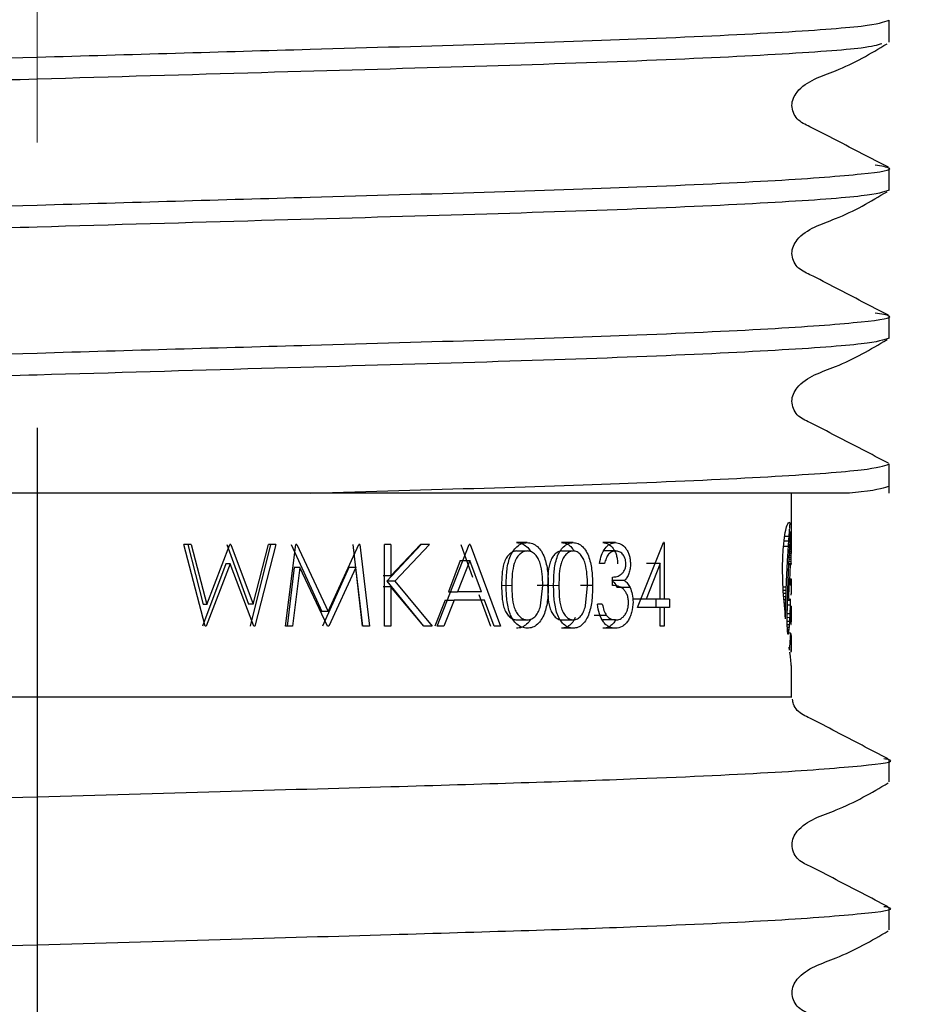
# Model space of a CAD drawing. Units: millimetres. Extents: x 56 to 277, y 21 to 178.
# Drawn here: x 59 to 61, y 36 to 37 of the extents above; entities that cross this region are included whole.
import ezdxf

# ---------------------------------------------------------------- set-up
doc = ezdxf.new("R2010")
doc.units = ezdxf.units.MM
doc.linetypes.add('CENTERX2', pattern=[20.32, 12.7, -2.54, 2.54, -2.54])
doc.linetypes.add('PHANTOM', pattern=[12.7, 6.35, -1.27, 1.27, -1.27, 1.27, -1.27])
doc.layers.add('DIMENSIONS', color=7, linetype='Continuous')
doc.styles.add('SLDTEXTSTYLE0', font='TXT', dxfattribs={"width": 0.7})
doc.dimstyles.new('SLDDIMSTYLE0', dxfattribs={"dimtxt": 5.037667, "dimasz": 2.686756, "dimexe": 0, "dimexo": 0.0625, "dimgap": 1.259417, "dimtad": 0, "dimtih": 1, "dimtoh": 1, "dimdec": 0, "dimlfac": 7, "dimrnd": 1e-09, "dimzin": 12, "dimdsep": 46, "dimtxsty": 'SLDTEXTSTYLE0', "dimsah": 1, "dimcen": 0.09, "dimadec": 0, "dimazin": 3, "dimtfac": 1, "dimtdec": 0, "dimtmove": 0, "dimatfit": 0, "dimfxl": 0, "dimfrac": 2, "dimtolj": 1, "dimtzin": 12, "dimarcsym": 0})

# ---------------------------------------------------------------- blocks, each defined once
blk = doc.blocks.new('_D')
at = {"layer": 'DIMENSIONS', "color": 7}
for p, q in [((59.4905, 36.6306), (59.4905, 23.8121)), ((88.7763, 36.6306), (88.7763, 23.8121)), ((59.4905, 23.8121), (69.7237, 23.8121)), ((88.7763, 23.8121), (78.5431, 23.8121))]:
    blk.add_line(p, q, dxfattribs=at)
for points in [[(59.4905, 23.8121), (64.5282, 23.0371), (64.5282, 24.5872)], [(88.7763, 23.8121), (83.7386, 24.5872), (83.7386, 23.0371)]]:
    blk.add_solid(points, dxfattribs=at)
at = {"layer": 'DIMENSIONS', "color": 7, "insert": (69.7237, 25.8487), "char_height": 3.96875, "attachment_point": 1, "style": 'SLDTEXTSTYLE0'}
blk.add_mtext('205', dxfattribs=at)

msp = doc.modelspace()

# ---------------------------------------------------------------- linework, layer by layer
at = {"color": 7, "linetype": 'CENTERX2', "lineweight": 18, "ltscale": 2.857143}
msp.add_line((59.4905, 53.152), (59.4905, 37.1306), dxfattribs=at)
at = {"color": 7, "linetype": 'Continuous', "lineweight": 25}
for p, q in [((60.9834, 37.3062), (60.9834, 37.3448)), ((60.9834, 37.047), (60.9834, 37.0856)), ((60.9834, 36.7878), (60.9834, 36.8264)), ((60.9834, 36.5163), (60.9834, 36.5672)), ((60.9136, 36.5163), (59.969, 36.5163)), ((60.812, 36.4401), (60.812, 36.5163)), ((60.8003, 36.4406), (60.8081, 36.4406)), ((60.8101, 36.4349), (60.8117, 36.4349)), ((60.8103, 36.4375), (60.8116, 36.4375)), ((60.8104, 36.4396), (60.8116, 36.4396)), ((60.8105, 36.4417), (60.8116, 36.4417)), ((60.8108, 36.4452), (60.8115, 36.4452)), ((60.811, 36.4474), (60.8115, 36.4474)), ((60.8112, 36.4487), (60.8114, 36.4487)), ((60.812, 36.4287), (60.812, 36.4401)), ((59.7847, 36.283), (59.7476, 36.4259)), ((59.7606, 36.4259), (59.7476, 36.4259)), ((59.7547, 36.4259), (59.7814, 36.3211)), ((59.7606, 36.4259), (59.7879, 36.3211)), ((59.7879, 36.3211), (59.8282, 36.4259)), ((59.8227, 36.4259), (59.8611, 36.3218)), ((59.83, 36.4259), (59.8282, 36.4259)), ((59.83, 36.4259), (59.8693, 36.3218)), ((59.8995, 36.4259), (59.8636, 36.283)), ((59.8693, 36.3218), (59.8961, 36.4259)), ((59.9086, 36.4259), (59.8719, 36.283)), ((59.9086, 36.4259), (59.8961, 36.4259)), ((59.9259, 36.283), (59.9437, 36.4259)), ((59.9356, 36.4259), (59.9893, 36.3086)), ((59.9454, 36.4259), (59.9437, 36.4259)), ((59.9454, 36.4259), (60.0003, 36.3086)), ((60.0003, 36.3086), (60.0541, 36.4259)), ((60.0435, 36.4259), (60.0602, 36.283)), ((60.0557, 36.4259), (60.0541, 36.4259)), ((60.0557, 36.4259), (60.0728, 36.283)), ((60.099, 36.283), (60.099, 36.4259)), ((60.1103, 36.4259), (60.099, 36.4259)), ((60.1631, 36.4259), (60.1035, 36.3617)), ((60.1103, 36.3715), (60.1623, 36.4259)), ((60.1103, 36.4259), (60.1103, 36.3715)), ((60.178, 36.4259), (60.1171, 36.3617)), ((60.178, 36.4259), (60.1623, 36.4259)), ((60.1912, 36.283), (60.2477, 36.4259)), ((60.2328, 36.4259), (60.2535, 36.3688)), ((60.2492, 36.4259), (60.2477, 36.4259)), ((60.2492, 36.4259), (60.3022, 36.283)), ((60.3492, 36.4295), (60.3306, 36.4295)), ((60.4296, 36.4295), (60.4093, 36.4295)), ((60.5038, 36.4295), (60.4819, 36.4295)), ((60.5424, 36.316), (60.5877, 36.4295)), ((60.5892, 36.4295), (60.5877, 36.4295)), ((60.5892, 36.4295), (60.5892, 36.3306)), ((60.7983, 36.4235), (60.807, 36.4235)), ((60.7993, 36.4325), (60.8076, 36.4325)), ((60.8093, 36.4208), (60.8117, 36.4208)), ((60.8094, 36.4238), (60.8117, 36.4238)), ((60.8096, 36.4269), (60.8117, 36.4269)), ((60.8098, 36.4296), (60.8117, 36.4296)), ((60.8099, 36.4322), (60.8117, 36.4322)), ((60.8117, 36.4269), (60.8117, 36.4296)), ((60.8117, 36.4238), (60.8117, 36.4269)), ((60.8117, 36.4175), (60.8117, 36.4208)), ((60.8117, 36.4144), (60.8117, 36.4175)), ((60.812, 36.4104), (60.812, 36.4287)), ((60.3309, 36.4149), (60.3495, 36.4149)), ((60.4096, 36.4149), (60.4299, 36.4149)), ((60.5039, 36.4149), (60.482, 36.4149)), ((60.8081, 36.4004), (60.8117, 36.4004)), ((60.8083, 36.4039), (60.8117, 36.4039)), ((60.8085, 36.4074), (60.8117, 36.4074)), ((60.8087, 36.411), (60.8117, 36.411)), ((60.8089, 36.4144), (60.8117, 36.4144)), ((60.8117, 36.411), (60.8117, 36.4144)), ((60.8117, 36.4074), (60.8117, 36.411)), ((59.8214, 36.3923), (59.7801, 36.283)), ((59.8287, 36.3923), (59.7865, 36.283)), ((59.8287, 36.3923), (59.8214, 36.3923)), ((59.8701, 36.283), (59.8287, 36.3923)), ((59.9409, 36.386), (59.9284, 36.283)), ((59.9509, 36.386), (59.9381, 36.283)), ((59.9509, 36.386), (59.9409, 36.386)), ((59.9991, 36.283), (59.9509, 36.386)), ((60.0368, 36.3858), (59.9907, 36.283)), ((60.0489, 36.3858), (60.0017, 36.283)), ((60.0489, 36.3858), (60.0368, 36.3858)), ((60.0612, 36.283), (60.0489, 36.3858)), ((60.232, 36.398), (60.2111, 36.3434)), ((60.2484, 36.398), (60.227, 36.3434)), ((60.232, 36.398), (60.2484, 36.398)), ((60.2689, 36.3434), (60.2484, 36.398)), ((60.4845, 36.3929), (60.476, 36.3929)), ((60.582, 36.3927), (60.5574, 36.3306)), ((60.582, 36.3927), (60.5584, 36.3927)), ((60.582, 36.3306), (60.582, 36.3927)), ((60.8077, 36.3912), (60.8116, 36.3912)), ((60.8102, 36.3912), (60.8088, 36.3631)), ((60.8116, 36.3912), (60.8116, 36.393)), ((60.812, 36.3919), (60.812, 36.3931)), ((60.1103, 36.3715), (60.0969, 36.3715)), ((60.4988, 36.3544), (60.4988, 36.3691)), ((60.8066, 36.3662), (60.8119, 36.3662)), ((60.8066, 36.3661), (60.812, 36.3661)), ((60.8066, 36.3654), (60.812, 36.3654)), ((60.812, 36.3398), (60.812, 36.3657)), ((60.1103, 36.3519), (60.0969, 36.3519)), ((60.1035, 36.3617), (60.1677, 36.283)), ((60.1171, 36.3617), (60.1035, 36.3617)), ((60.1103, 36.3519), (60.1103, 36.283)), ((60.168, 36.283), (60.1103, 36.3519)), ((60.1171, 36.3617), (60.1827, 36.283)), ((60.3861, 36.3544), (60.3667, 36.3544)), ((60.3726, 36.3185), (60.3766, 36.3544)), ((60.4637, 36.3544), (60.4426, 36.3544)), ((60.4512, 36.3185), (60.455, 36.3544)), ((60.5197, 36.363), (60.4974, 36.363)), ((60.5293, 36.3508), (60.5069, 36.3508)), ((60.7976, 36.3519), (60.8032, 36.3519)), ((60.8063, 36.3585), (60.8084, 36.3585)), ((60.8065, 36.3636), (60.8119, 36.3636)), ((60.8086, 36.3579), (60.8112, 36.3579)), ((60.8089, 36.357), (60.8109, 36.357)), ((60.8092, 36.3563), (60.8107, 36.3563)), ((60.8096, 36.3558), (60.8104, 36.3558)), ((60.2111, 36.3434), (60.227, 36.3434)), ((60.2689, 36.3434), (60.227, 36.3434)), ((60.2645, 36.3387), (60.2847, 36.283)), ((60.5574, 36.3306), (60.5344, 36.3306)), ((60.582, 36.3306), (60.5574, 36.3306)), ((60.5743, 36.3306), (60.5743, 36.316)), ((60.5892, 36.3306), (60.582, 36.3306)), ((60.5982, 36.3306), (60.5892, 36.3306)), ((60.5982, 36.3306), (60.5982, 36.316)), ((60.7978, 36.3462), (60.803, 36.3462)), ((60.7982, 36.3407), (60.8028, 36.3407)), ((60.8108, 36.3308), (60.8108, 36.3308)), ((59.7879, 36.3211), (59.7814, 36.3211)), ((59.8693, 36.3218), (59.8611, 36.3218)), ((60.2054, 36.3288), (60.1876, 36.283)), ((60.2212, 36.3288), (60.203, 36.283)), ((60.2054, 36.3288), (60.2212, 36.3288)), ((60.2743, 36.3288), (60.2212, 36.3288)), ((60.2912, 36.283), (60.2743, 36.3288)), ((60.4808, 36.3215), (60.4723, 36.3215)), ((60.582, 36.316), (60.5424, 36.316)), ((60.582, 36.283), (60.582, 36.316)), ((60.5892, 36.316), (60.582, 36.316)), ((60.5892, 36.316), (60.5892, 36.283)), ((60.5982, 36.316), (60.5892, 36.316)), ((60.7992, 36.3296), (60.8025, 36.3296)), ((60.7996, 36.3242), (60.8023, 36.3242)), ((60.8001, 36.319), (60.8022, 36.319)), ((60.8005, 36.3137), (60.8021, 36.3137)), ((60.8052, 36.3206), (60.8105, 36.3206)), ((60.8054, 36.3291), (60.8095, 36.3291)), ((60.8054, 36.3289), (60.8107, 36.3289)), ((60.8096, 36.3292), (60.8099, 36.3292)), ((60.8118, 36.3177), (60.8118, 36.3178)), ((60.8118, 36.3176), (60.8118, 36.3177)), ((60.8118, 36.3166), (60.8118, 36.3171)), ((60.812, 36.2906), (60.812, 36.3179)), ((60.0003, 36.3086), (59.9893, 36.3086)), ((60.4882, 36.3017), (60.4666, 36.3017)), ((60.802, 36.2985), (60.802, 36.3035)), ((60.802, 36.2962), (60.802, 36.2985)), ((60.8049, 36.3052), (60.81, 36.3052)), ((60.8049, 36.2904), (60.8049, 36.2967)), ((59.7865, 36.283), (59.7847, 36.283)), ((59.8719, 36.283), (59.8701, 36.283)), ((59.9381, 36.283), (59.9259, 36.283)), ((60.0017, 36.283), (59.9991, 36.283)), ((60.0728, 36.283), (60.0612, 36.283)), ((60.1103, 36.283), (60.099, 36.283)), ((60.1827, 36.283), (60.168, 36.283)), ((60.203, 36.283), (60.1912, 36.283)), ((60.3022, 36.283), (60.2912, 36.283)), ((60.3309, 36.294), (60.3495, 36.294)), ((60.4296, 36.2793), (60.4093, 36.2793)), ((60.4096, 36.294), (60.4299, 36.294)), ((60.5035, 36.2793), (60.4816, 36.2793)), ((60.5037, 36.294), (60.4818, 36.294)), ((60.5892, 36.283), (60.582, 36.283)), ((60.8049, 36.2919), (60.8093, 36.2919)), ((60.8049, 36.2861), (60.8089, 36.2861)), ((60.805, 36.2812), (60.8085, 36.2812)), ((60.8114, 36.2858), (60.8114, 36.2859)), ((60.8115, 36.291), (60.812, 36.291)), ((60.8116, 36.2918), (60.8119, 36.2918)), ((60.8052, 36.277), (60.8081, 36.277)), ((60.8054, 36.2736), (60.8077, 36.2736)), ((60.8057, 36.2711), (60.8073, 36.2711)), ((60.8061, 36.2694), (60.8069, 36.2694)), ((60.8106, 36.2649), (60.8106, 36.2652)), ((60.812, 36.2386), (60.812, 36.2666)), ((60.8084, 36.244), (60.8091, 36.244)), ((60.8086, 36.2423), (60.8089, 36.2423)), ((60.812, 36.1592), (60.812, 36.2144)), ((60.9834, 36.0102), (60.9834, 36.0489)), ((60.9834, 35.7511), (60.9834, 35.7897))]:
    msp.add_line(p, q, dxfattribs=at)
at = {"color": 7, "linetype": 'PHANTOM', "lineweight": 18}
for p, q in [((60.8091, 36.4175), (60.8117, 36.4175)), ((60.8078, 36.393), (60.8116, 36.393)), ((60.8079, 36.3966), (60.8117, 36.3966)), ((60.8065, 36.3645), (60.8119, 36.3645)), ((60.3043, 36.3544), (60.3223, 36.3544)), ((60.385, 36.3544), (60.4047, 36.3544)), ((60.8063, 36.359), (60.8114, 36.359)), ((60.8063, 36.3574), (60.8083, 36.3574)), ((60.8064, 36.3625), (60.8118, 36.3625)), ((60.8064, 36.3613), (60.8117, 36.3613)), ((60.8064, 36.3602), (60.8115, 36.3602)), ((60.7987, 36.3351), (60.8026, 36.3351)), ((60.8049, 36.2983), (60.8096, 36.2983)), ((60.8117, 36.2922), (60.8119, 36.2922)), ((60.8081, 36.2459), (60.8093, 36.2459))]:
    msp.add_line(p, q, dxfattribs=at)
at = {"color": 7, "linetype": 'Continuous', "lineweight": 25}
for centre, major_axis, ratio, start_param, end_param in [((59.4905, 36.5274), (1.3214, 0), 0.852174, 6.212674, 6.218377), ((59.4905, 36.5198), (1.3214, 0), 0.763255, 6.218377, 6.224106), ((59.4905, 36.5089), (1.3214, 0), 0.62308, 6.224106, 6.22779), ((59.4905, 36.5534), (0, 1.481), 0.892266, 4.630712, 4.636204), ((59.4905, 36.541), (1.3214, 0), 0.997719, 6.207, 6.212674), ((59.4905, 36.4979), (1.3214, 0), 0.895158, 6.224679, 6.228878), ((59.4905, 36.4938), (1.3214, 0), 0.837237, 6.228878, 6.232908), ((59.4905, 36.4857), (1.3214, 0), 0.715774, 6.232908, 6.236955), ((59.4905, 36.4783), (1.3214, 0), 0.594194, 6.236955, 6.240781), ((59.4905, 36.471), (1.3214, 0), 0.465421, 6.240781, 6.244483), ((59.4905, 36.4611), (1.3214, 0), 0.270296, 6.244483, 6.247863), ((59.4905, 36.4561), (1.3214, 0), 0.163485, 6.247863, 6.250836), ((59.4905, 36.4445), (1.3214, 0), 0.108328, 0.029774, 0.032349), ((59.4905, 36.432), (1.3214, 0), 0.426061, 0.027368, 0.029774), ((59.4905, 36.4168), (1.3214, 0), 0.845279, 0.025406, 0.027368), ((59.4905, 36.3957), (0, 1.9488), 0.678079, 4.735983, 4.737795), ((59.4905, 36.375), (0, 2.8275), 0.467354, 4.735256, 4.735983), ((59.4905, 36.3673), (0, 3.1642), 0.417617, 4.734596, 4.735256), ((59.4905, 36.2989), (0, 6.2414), 0.211719, 4.734182, 4.734596), ((59.4905, 36.328), (0, 4.9055), 0.269375, 4.733626, 4.734182), ((59.4905, 36.5809), (0, 1.8088), 0.730549, 4.61995, 4.625268), ((59.4905, 36.5677), (0, 1.6565), 0.797711, 4.625268, 4.630712), ((59.4905, 36.5216), (0, 1.5714), 0.840899, 4.641403, 4.645622), ((59.4905, 36.5176), (0, 1.5108), 0.874642, 4.645622, 4.649763), ((59.4905, 36.5103), (0, 1.3954), 0.946985, 4.649763, 4.653883), ((59.4905, 36.3007), (0, 6.1919), 0.213413, 4.733204, 4.733626), ((59.4905, 36.1941), (0, 11.2098), 0.117882, 4.732612, 4.732881), ((59.4905, 36.6316), (0, 2.3464), 0.563176, 4.610195, 4.614905), ((59.4905, 36.6107), (0, 2.1317), 0.619891, 4.614905, 4.61995), ((59.4905, 36.5502), (0, 1.9651), 0.672464, 4.633669, 4.637477), ((59.4905, 36.5378), (0, 1.8005), 0.733926, 4.637477, 4.641403), ((59.4905, 36.583), (0, 8.5452), 0.154641, 4.691429, 4.691838), ((59.4905, 36.6153), (0, 10.084), 0.131042, 4.691075, 4.691429), ((59.4905, 36.5474), (0, 6.8996), 0.191523, 4.690532, 4.691075), ((59.4905, 36.4104), (0, 14.207), 0.093012, 4.712104, 4.712553), ((59.4905, 36.4093), (0, 10.2807), 0.128534, 4.711472, 4.712104), ((59.4905, 36.4082), (0, 9.0695), 0.1457, 4.710732, 4.711472), ((59.4905, 36.6706), (0, 2.7247), 0.484979, 4.605807, 4.60791), ((59.4905, 36.6514), (0, 2.5401), 0.520226, 4.60791, 4.610195), ((59.4905, 36.5943), (0, 2.5116), 0.526133, 4.626758, 4.630061), ((59.4905, 36.5685), (0, 2.1979), 0.601214, 4.630061, 4.633669), ((59.4905, 36.5592), (0, 7.4408), 0.177593, 4.69004, 4.690532), ((59.4905, 36.3919), (1.3214, 0), 0.023356, 6.260606, 6.261957), ((59.4905, 36.392), (1.3214, 0), 0.02641, 6.261957, 6.280465), ((59.4905, 36.392), (1.3214, 0), 0.021438, 6.280465, 6.281392), ((59.4905, 36.7307), (0, 3.2792), 0.402972, 4.60013, 4.601898), ((59.4905, 36.7354), (0, 3.3219), 0.39779, 4.601898, 4.603676), ((59.4905, 36.673), (0, 2.7464), 0.481149, 4.603676, 4.605807), ((59.4905, 36.6467), (0, 3.1098), 0.42492, 4.620812, 4.623616), ((59.4905, 36.6121), (0, 2.7203), 0.485757, 4.623616, 4.626758), ((59.4905, 36.3678), (1.3214, 0), 0.107986, 6.266457, 6.270809), ((59.4905, 36.366), (1.3214, 0), 0.015384, 0.003098, 0.007936), ((59.4905, 36.3666), (1.3214, 0), 0.03492, 6.270809, 6.275249), ((59.4905, 36.3657), (1.3214, 0), 0.148606, 6.277027, 6.281584), ((59.4905, 36.3657), (1.3214, 0), 0.143944, 6.272142, 6.277027), ((59.4905, 36.3657), (1.3214, 0), 0.109261, 6.281584, 6.286284), ((59.4905, 36.8742), (0, 4.5318), 0.291591, 4.595615, 4.596871), ((59.4905, 36.7657), (0, 3.5905), 0.368038, 4.596871, 4.598501), ((59.4905, 36.753), (0, 3.4786), 0.379875, 4.598501, 4.60013), ((59.4905, 36.7072), (0, 3.7622), 0.351237, 4.615883, 4.618194), ((59.4905, 36.6758), (0, 3.4281), 0.385472, 4.618194, 4.620812), ((59.4905, 36.5879), (0, 3.1045), 0.425644, 4.630512, 4.638074), ((59.4905, 36.5805), (0, 3.0051), 0.439725, 4.638074, 4.638437), ((59.4905, 36.3388), (1.3214, 0), 0.201411, 0.073069, 0.073952), ((59.4905, 36.3394), (1.3214, 0), 0.195142, 0.068295, 0.073069), ((59.4905, 36.3427), (1.3214, 0), 0.158897, 0.063602, 0.068295), ((59.4905, 36.3512), (1.3214, 0), 0.058024, 0.058958, 0.063602), ((59.4905, 36.3536), (1.3214, 0), 0.027094, 0.054086, 0.058958), ((59.4905, 36.3586), (1.3214, 0), 0.04348, 6.229099, 6.23371), ((59.4905, 36.361), (1.3214, 0), 0.079603, 6.23371, 6.23856), ((59.4905, 36.3627), (1.3214, 0), 0.108007, 6.23856, 6.243355), ((59.4905, 36.3643), (1.3214, 0), 0.138847, 6.243355, 6.248221), ((59.4905, 36.3663), (1.3214, 0), 0.181465, 6.248221, 6.252999), ((59.4905, 36.3662), (1.3214, 0), 0.180489, 6.252999, 6.257811), ((59.4905, 36.3662), (1.3214, 0), 0.178413, 6.257811, 6.262646), ((59.4905, 36.3662), (1.3214, 0), 0.178886, 6.262646, 6.267464), ((59.4905, 36.3663), (1.3214, 0), 0.185845, 6.267464, 6.272142), ((59.4905, 36.9998), (0, 5.5959), 0.236141, 4.592334, 4.593314), ((59.4905, 37.0493), (0, 6.0121), 0.219796, 4.593314, 4.594262), ((59.4905, 36.8245), (0, 4.1047), 0.321927, 4.594262, 4.595615), ((59.4905, 36.8399), (0, 5.1184), 0.258173, 4.612089, 4.613728), ((59.4905, 36.7467), (0, 4.1725), 0.316703, 4.613728, 4.615883), ((59.4905, 36.5833), (0, 3.0479), 0.433553, 4.629967, 4.630512), ((59.4905, 36.3101), (1.3214, 0), 0.204956, 0.081091, 0.082422), ((59.4905, 36.3101), (1.3214, 0), 0.204637, 0.078612, 0.081091), ((59.4905, 36.3087), (1.3214, 0), 0.21854, 0.076063, 0.078612), ((59.4905, 36.3151), (1.3214, 0), 0.154758, 0.073511, 0.076063), ((59.4905, 36.3215), (1.3214, 0), 0.088381, 0.070903, 0.073511), ((59.4905, 36.3371), (1.3214, 0), 0.111328, 6.232832, 6.235439), ((59.4905, 36.3362), (1.3214, 0), 0.097236, 6.235439, 6.238033), ((59.4905, 36.3366), (1.3214, 0), 0.104529, 6.238033, 6.240707), ((59.4905, 36.4166), (0, 2.0257), 0.652324, 4.669051, 4.669991), ((59.4905, 36.3408), (1.3214, 0), 0.152151, 6.266333, 6.270328), ((59.4905, 36.3403), (1.3214, 0), 0.105138, 6.274424, 6.278812), ((59.4905, 36.3407), (1.3214, 0), 0.145233, 6.270328, 6.274424), ((59.4905, 36.3398), (1.3214, 0), 0.02655, 6.278812, 6.283128), ((59.4905, 37.3615), (0, 8.5992), 0.153668, 4.590235, 4.590856), ((59.4905, 38.3483), (0, 16.6977), 0.079138, 4.589923, 4.590235), ((59.4905, 37.2496), (0, 7.6759), 0.172153, 4.590856, 4.591536), ((59.4905, 37.1553), (0, 6.8937), 0.191685, 4.591536, 4.592334), ((59.4905, 36.9862), (0, 6.5752), 0.200972, 4.609526, 4.610753), ((59.4905, 36.9558), (0, 6.2762), 0.210546, 4.610753, 4.612089), ((59.4905, 36.3225), (1.3214, 0), 0.077591, 0.068456, 0.070903), ((59.4905, 36.3214), (1.3214, 0), 0.090123, 0.06578, 0.068456), ((59.4905, 36.3281), (1.3214, 0), 0.013122, 0.063314, 0.06578), ((59.4905, 36.3272), (1.3214, 0), 0.023193, 0.06066, 0.063314), ((59.4905, 36.3326), (1.3214, 0), 0.04348, 6.222526, 6.225073), ((59.4905, 36.3277), (1.3214, 0), 0.019578, 0.05536, 0.058112), ((59.4905, 36.3377), (1.3214, 0), 0.116809, 6.227825, 6.230191), ((59.4905, 36.3326), (1.3214, 0), 0.04348, 6.230191, 6.232832), ((59.4905, 36.4104), (0, 1.9083), 0.692448, 4.661174, 4.665332), ((59.4905, 36.4255), (0, 2.2298), 0.592633, 4.665332, 4.669051), ((59.4905, 36.3645), (0, 2.7259), 0.484759, 4.693507, 4.694377), ((59.4905, 36.3601), (0, 2.4947), 0.5297, 4.691987, 4.693507), ((59.4905, 36.3195), (1.3214, 0), 0.077443, 6.268898, 6.2703), ((59.4905, 36.3235), (1.3214, 0), 0.286145, 6.26824, 6.268898), ((59.4905, 36.3198), (1.3214, 0), 0.097881, 6.267865, 6.26824), ((59.4905, 36.3215), (1.3214, 0), 0.189672, 6.266437, 6.267576), ((59.4905, 36.3219), (1.3214, 0), 0.210569, 6.265949, 6.266437), ((59.4905, 36.3552), (0, 2.2092), 0.598139, 4.694377, 4.694909), ((59.4905, 36.3184), (1.3214, 0), 0.00673, 6.272266, 6.27698), ((59.4905, 36.3181), (1.3214, 0), 0.037457, 0.001714, 0.006205), ((59.4905, 36.319), (1.3214, 0), 0.04348, 6.2703, 6.272266), ((59.4905, 38.2569), (0, 15.9498), 0.082849, 4.589604, 4.589923), ((59.4905, 37.4196), (0, 10.7965), 0.122395, 4.608831, 4.609526), ((59.4905, 39.0921), (0, 26.976), 0.048985, 4.608577, 4.608831), ((59.4905, 36.3913), (0, 1.5603), 0.84691, 4.648647, 4.652765), ((59.4905, 36.3934), (0, 1.5959), 0.828025, 4.652765, 4.657091), ((59.4905, 36.4068), (0, 1.8387), 0.718691, 4.657091, 4.661174), ((59.4905, 36.3595), (0, 2.4699), 0.535019, 4.687078, 4.688571), ((59.4905, 36.3551), (0, 2.2934), 0.576182, 4.685982, 4.687078), ((59.4905, 36.3558), (0, 2.3121), 0.571517, 4.688571, 4.690415), ((59.4905, 36.3647), (0, 2.7168), 0.486395, 4.690415, 4.691987), ((59.4905, 35.0963), (0, 11.526), 0.114647, 4.815687, 4.816177), ((59.4905, 35.6681), (0, 5.9808), 0.220945, 4.814879, 4.815687), ((59.4905, 35.9703), (0, 3.0272), 0.436518, 4.81365, 4.814879), ((59.4905, 36.3545), (1.3214, 0), 0.768099, 6.206752, 6.210922), ((59.4905, 36.366), (1.3214, 0), 0.888812, 6.210922, 6.215131), ((59.4905, 36.3766), (0, 1.3303), 0.993351, 4.644335, 4.648647), ((59.4905, 36.3403), (0, 1.7324), 0.762755, 4.683696, 4.685358), ((59.4905, 36.2963), (1.3214, 0), 0.152434, 6.254492, 6.257206), ((59.4905, 36.2867), (1.3214, 0), 0.021929, 6.25441, 6.259138), ((59.4905, 36.3401), (0, 1.7277), 0.764843, 4.685358, 4.685982), ((59.4905, 36.2964), (1.3214, 0), 0.152926, 6.257206, 6.264285), ((59.4905, 36.2879), (1.3214, 0), 0.059776, 6.259138, 6.263744), ((59.4905, 36.2929), (1.3214, 0), 0.01486, 6.264285, 6.268916), ((59.4905, 36.2902), (1.3214, 0), 0.149323, 6.263744, 6.268115), ((59.4905, 36.2912), (1.3214, 0), 0.07338, 0.009879, 0.014269), ((59.4905, 36.2903), (1.3214, 0), 0.153092, 6.268115, 6.272349), ((59.4905, 36.2913), (1.3214, 0), 0.067226, 0.005583, 0.009879), ((59.4905, 36.2907), (1.3214, 0), 0.147844, 0.001535, 0.005583), ((59.4905, 36.2905), (1.3214, 0), 0.153509, 6.276491, 6.28056), ((59.4905, 36.2908), (1.3214, 0), 0.19033, 6.272349, 6.276491), ((59.4905, 36.2906), (1.3214, 0), 0.197415, 6.28056, 6.28472), ((59.4905, 36.1025), (0, 1.7196), 0.768459, 4.811515, 4.81365), ((59.4905, 36.1775), (1.3214, 0), 0.727909, 0.096838, 0.099126), ((59.4905, 36.2234), (1.3214, 0), 0.368172, 0.094119, 0.096838), ((59.4905, 36.2582), (1.3214, 0), 0.08791, 0.091133, 0.094119), ((59.4905, 36.2855), (1.3214, 0), 0.138749, 6.192053, 6.195382), ((59.4905, 36.3107), (1.3214, 0), 0.356306, 6.195382, 6.19888), ((59.4905, 36.3271), (1.3214, 0), 0.503614, 6.19888, 6.202703), ((59.4905, 36.3413), (1.3214, 0), 0.636853, 6.202703, 6.206752), ((59.4905, 36.2504), (1.3214, 0), 0.310258, 0.049626, 0.051972), ((59.4905, 36.1189), (0, 2.9429), 0.449019, 4.763353, 4.764361), ((59.4905, 36.3184), (1.3214, 0), 0.890538, 6.232165, 6.234454), ((59.4905, 36.3141), (1.3214, 0), 0.823913, 6.234454, 6.236559), ((59.4905, 36.3313), (0, 1.4588), 0.905815, 4.665763, 4.666869), ((59.4905, 36.2809), (1.3214, 0), 0.262338, 6.238209, 6.240633), ((59.4905, 36.2816), (1.3214, 0), 0.272648, 6.237883, 6.238209), ((59.4905, 36.2762), (1.3214, 0), 0.177929, 6.240633, 6.242985), ((59.4905, 36.2797), (1.3214, 0), 0.243606, 6.242985, 6.245346), ((59.4905, 36.2783), (1.3214, 0), 0.214927, 6.245346, 6.247468), ((59.4905, 36.2801), (1.3214, 0), 0.253388, 6.247468, 6.24967), ((59.4905, 36.2582), (1.3214, 0), 0.159597, 0.031457, 0.037078), ((59.4905, 36.2745), (1.3214, 0), 0.128329, 6.24967, 6.252073), ((59.4905, 36.2766), (1.3214, 0), 0.177706, 6.252073, 6.254276), ((59.4905, 36.2592), (1.3214, 0), 0.136569, 0.0262, 0.031457), ((59.4905, 36.2742), (1.3214, 0), 0.115503, 6.254276, 6.256778), ((59.4905, 36.2704), (1.3214, 0), 0.007757, 6.256778, 6.261629), ((59.4905, 36.2624), (1.3214, 0), 0.04348, 0.021428, 0.0262), ((59.4905, 36.2695), (1.3214, 0), 0.025607, 0.017179, 0.021557), ((59.4905, 36.2642), (1.3214, 0), 0.020965, 6.261757, 6.26645), ((59.4905, 36.2677), (1.3214, 0), 0.105212, 0.012701, 0.017179), ((59.4905, 36.2652), (1.3214, 0), 0.061745, 6.26645, 6.270971), ((59.4905, 36.2667), (1.3214, 0), 0.160344, 0.008534, 0.012701), ((59.4905, 36.2668), (1.3214, 0), 0.151412, 0.004263, 0.008534), ((59.4905, 36.2664), (1.3214, 0), 0.157267, 6.275179, 6.279376), ((59.4905, 36.2659), (1.3214, 0), 0.106665, 6.270971, 6.275179), ((59.4905, 36.2666), (1.3214, 0), 0.194982, 0.000288, 0.004263), ((59.4905, 36.2666), (1.3214, 0), 0.194446, 6.279376, 6.283474), ((59.4905, 36.3001), (1.3214, 0), 0.643934, 6.215176, 6.217263), ((59.4905, 36.2956), (1.3214, 0), 0.592593, 6.217263, 6.219705), ((59.4905, 36.2954), (1.3214, 0), 0.590248, 6.219705, 6.221759), ((59.4905, 36.3067), (1.3214, 0), 0.729371, 6.221759, 6.224062), ((59.4905, 36.3099), (1.3214, 0), 0.770246, 6.224062, 6.226702), ((59.4905, 36.3118), (1.3214, 0), 0.796264, 6.226702, 6.229527), ((59.4905, 36.3151), (1.3214, 0), 0.842885, 6.229527, 6.232165), ((59.4905, 36.2428), (1.3214, 0), 0.027027, 0.025138, 0.029428), ((59.4905, 36.285), (1.3214, 0), 0.476031, 6.213318, 6.215176), ((59.4905, 36.2401), (1.3214, 0), 0.106648, 0.020792, 0.025138), ((59.4905, 36.2389), (1.3214, 0), 0.150494, 0.016729, 0.020792), ((59.4905, 36.2389), (1.3214, 0), 0.151665, 0.012498, 0.016729), ((59.4905, 36.2381), (1.3214, 0), 0.20049, 0.00853, 0.012498), ((59.4905, 36.2385), (1.3214, 0), 0.159776, 0.004418, 0.00853), ((59.4905, 36.2381), (1.3214, 0), 0.060353, 6.274362, 6.279008), ((59.4905, 36.2387), (1.3214, 0), 0.1405, 0.00019, 0.004418), ((59.4905, 36.2386), (1.3214, 0), 0.151007, 6.279008, 6.283375)]:
    msp.add_ellipse(centre, major_axis=major_axis, ratio=ratio, start_param=start_param, end_param=end_param, dxfattribs=at)
for points, knots in [([(57.9977, 37.2152), (58.0073, 37.2186), (58.0268, 37.2254), (58.1836, 37.2368), (58.4242, 37.2482), (58.7359, 37.2584), (59.0975, 37.2686), (59.5199, 37.2809), (59.9283, 37.2928), (60.2815, 37.3027), (60.5656, 37.3122), (60.7975, 37.3232), (60.9543, 37.3346), (60.9738, 37.3415), (60.9834, 37.3448)], [0, 0, 0, 0, 0.0818924, 0.1666783, 0.2514642, 0.3333566, 0.415249, 0.5000349, 0.6037337, 0.6757301, 0.7485358, 0.8333217, 0.9181076, 1, 1, 1, 1]), ([(60.9703, 37.3034), (60.9625, 37.301), (60.9438, 37.295), (60.7966, 37.2846), (60.5572, 37.2731), (60.2451, 37.263), (59.8837, 37.2528), (59.4658, 37.2407), (59.024, 37.2278), (58.6728, 37.218), (58.3952, 37.2082), (58.1807, 37.1982), (58.037, 37.1867), (57.9812, 37.1793), (58.0035, 37.1753), (58.0071, 37.1746)], [0, 0, 0, 0, 0.060348, 0.145664, 0.23098, 0.313385, 0.39579, 0.481106, 0.582436, 0.679739, 0.731084, 0.816401, 0.901717, 0.984122, 1, 1, 1, 1]), ([(60.982, 37.0873), (60.9515, 37.1029), (60.9058, 37.1262), (60.8528, 37.1544), (60.8242, 37.1674), (60.8149, 37.1825), (60.8122, 37.1954), (60.8147, 37.2083), (60.834, 37.2377), (60.901, 37.2568), (60.951, 37.2864), (60.9797, 37.3035)], [0, 0, 0, 0, 0.25164, 0.376581, 0.438357, 0.469178, 0.4999, 0.530623, 0.561453, 0.748152, 1, 1, 1, 1]), ([(57.9977, 36.956), (58.0073, 36.9594), (58.0268, 36.9662), (58.1836, 36.9776), (58.4242, 36.9891), (58.7359, 36.9992), (59.0975, 37.0094), (59.5199, 37.0217), (59.9282, 37.0336), (60.2816, 37.0435), (60.5651, 37.053), (60.7997, 37.064), (60.9464, 37.0755), (61.0011, 37.0839), (60.9694, 37.089), (60.9588, 37.0907)], [0, 0, 0, 0, 0.078671, 0.160122, 0.241573, 0.320244, 0.398915, 0.480366, 0.579985, 0.64915, 0.719092, 0.800543, 0.881993, 0.960664, 1, 1, 1, 1]), ([(60.9834, 37.047), (60.9738, 37.0436), (60.9543, 37.0368), (60.7975, 37.0254), (60.5569, 37.0139), (60.2452, 37.0038), (59.8837, 36.9936), (59.4658, 36.9815), (59.024, 36.9686), (58.6728, 36.9589), (58.3952, 36.949), (58.1807, 36.939), (58.037, 36.9275), (57.9812, 36.9201), (58.0035, 36.9161), (58.0071, 36.9154)], [0, 0, 0, 0, 0.0806263, 0.1641014, 0.2475765, 0.3282028, 0.4088292, 0.4923043, 0.5914478, 0.6866507, 0.7368878, 0.8203629, 0.9038379, 0.9844643, 1, 1, 1, 1]), ([(60.982, 36.8281), (60.9515, 36.8437), (60.9058, 36.8671), (60.8528, 36.8952), (60.8242, 36.9082), (60.8149, 36.9233), (60.8122, 36.9362), (60.8147, 36.9492), (60.834, 36.9785), (60.901, 36.9976), (60.951, 37.0272), (60.9797, 37.0443)], [0, 0, 0, 0, 0.25164, 0.376581, 0.438357, 0.469178, 0.4999, 0.530623, 0.561453, 0.748152, 1, 1, 1, 1]), ([(57.9977, 36.6968), (58.0073, 36.7002), (58.0268, 36.707), (58.1836, 36.7184), (58.4242, 36.7299), (58.7359, 36.74), (59.0975, 36.7502), (59.5199, 36.7625), (59.9282, 36.7744), (60.2816, 36.7843), (60.5651, 36.7938), (60.7997, 36.8048), (60.9464, 36.8163), (61.0011, 36.8247), (60.9694, 36.8298), (60.9588, 36.8315)], [0, 0, 0, 0, 0.078671, 0.160122, 0.241573, 0.320244, 0.398915, 0.480366, 0.579985, 0.64915, 0.719092, 0.800543, 0.881993, 0.960664, 1, 1, 1, 1]), ([(60.9834, 36.7878), (60.9738, 36.7844), (60.9543, 36.7776), (60.7975, 36.7662), (60.5569, 36.7548), (60.2452, 36.7446), (59.8837, 36.7344), (59.4658, 36.7223), (59.024, 36.7094), (58.6728, 36.6997), (58.3952, 36.6898), (58.1807, 36.6798), (58.037, 36.6683), (57.9812, 36.661), (58.0035, 36.6569), (58.0071, 36.6562)], [0, 0, 0, 0, 0.080626, 0.164101, 0.247576, 0.328203, 0.408829, 0.492304, 0.591448, 0.686651, 0.736888, 0.820363, 0.903838, 0.984464, 1, 1, 1, 1]), ([(60.982, 36.5689), (60.9515, 36.5845), (60.9058, 36.6079), (60.8528, 36.636), (60.8242, 36.649), (60.8149, 36.6642), (60.8122, 36.677), (60.8147, 36.69), (60.834, 36.7194), (60.901, 36.7384), (60.951, 36.7681), (60.9797, 36.7851)], [0, 0, 0, 0, 0.25164, 0.376581, 0.438357, 0.469178, 0.4999, 0.530623, 0.561453, 0.748152, 1, 1, 1, 1]), ([(59.969, 36.5163), (60.0732, 36.5192), (60.2826, 36.5251), (60.5652, 36.5346), (60.7976, 36.5456), (60.9543, 36.5571), (60.9738, 36.5639), (60.9834, 36.5672)], [0, 0, 0, 0, 0.1816871, 0.3654162, 0.5793781, 0.79334, 1, 1, 1, 1]), ([(60.9834, 36.5286), (60.9751, 36.5253), (60.9651, 36.5213), (60.9208, 36.517), (60.9136, 36.5163)], [0, 0, 0, 0, 0.837585, 1, 1, 1, 1]), ([(59.969, 36.5163), (59.8314, 36.5163), (59.5317, 36.5163), (59.0617, 36.5163), (58.6275, 36.5163), (58.3159, 36.5163), (58.1504, 36.5163), (58.1601, 36.5163), (58.164, 36.5163)], [0, 0, 0, 0, 0.156293, 0.340374, 0.524433, 0.705252, 0.878902, 1, 1, 1, 1]), ([(60.7981, 36.4217), (60.7989, 36.4294), (60.8005, 36.4448), (60.8042, 36.4601), (60.8076, 36.4667), (60.8092, 36.4644), (60.8099, 36.4633)], [0, 0, 0, 0, 0.2130443, 0.4247408, 0.7417095, 1, 1, 1, 1]), ([(60.3123, 36.3544), (60.3125, 36.3627), (60.3128, 36.3794), (60.3168, 36.4001), (60.3237, 36.4144), (60.331, 36.4228), (60.3396, 36.4285), (60.346, 36.4292), (60.3492, 36.4295)], [0, 0, 0, 0, 0.250541, 0.500168, 0.629628, 0.75023, 0.875123, 1, 1, 1, 1]), ([(60.3306, 36.4295), (60.3337, 36.4292), (60.34, 36.4285), (60.3482, 36.4228), (60.3533, 36.4174), (60.355, 36.4138), (60.3551, 36.4136)], [0, 0, 0, 0, 0.326818, 0.657095, 0.978664, 1, 1, 1, 1]), ([(60.3492, 36.4295), (60.3524, 36.4292), (60.3587, 36.4285), (60.3673, 36.4229), (60.3744, 36.4144), (60.3811, 36.4002), (60.3856, 36.3796), (60.3859, 36.3628), (60.3861, 36.3544)], [0, 0, 0, 0, 0.12447, 0.249803, 0.371103, 0.499875, 0.74951, 1, 1, 1, 1]), ([(60.3954, 36.3544), (60.3956, 36.3627), (60.3958, 36.3794), (60.3996, 36.4001), (60.406, 36.4144), (60.4128, 36.4228), (60.4208, 36.4285), (60.4267, 36.4292), (60.4296, 36.4295)], [0, 0, 0, 0, 0.2505407, 0.5001677, 0.6296276, 0.7502303, 0.8751235, 1, 1, 1, 1]), ([(60.4093, 36.4295), (60.4122, 36.4292), (60.418, 36.4285), (60.4258, 36.423), (60.4296, 36.4173), (60.4315, 36.4145)], [0, 0, 0, 0, 0.337044, 0.677654, 1, 1, 1, 1]), ([(60.4296, 36.4295), (60.4326, 36.4292), (60.4385, 36.4285), (60.4464, 36.4229), (60.4529, 36.4144), (60.4591, 36.4002), (60.4632, 36.3796), (60.4635, 36.3628), (60.4637, 36.3544)], [0, 0, 0, 0, 0.12447, 0.249803, 0.371103, 0.499875, 0.74951, 1, 1, 1, 1]), ([(60.476, 36.3929), (60.4769, 36.3979), (60.4788, 36.4077), (60.4852, 36.4199), (60.4939, 36.4281), (60.5005, 36.4291), (60.5038, 36.4295)], [0, 0, 0, 0, 0.254188, 0.500346, 0.750072, 1, 1, 1, 1]), ([(60.4819, 36.4295), (60.4851, 36.429), (60.4916, 36.428), (60.4987, 36.4214), (60.5031, 36.414), (60.5055, 36.4075), (60.5072, 36.4002), (60.5075, 36.3951), (60.5076, 36.3924)], [0, 0, 0, 0, 0.247278, 0.495694, 0.621155, 0.747651, 0.869424, 1, 1, 1, 1]), ([(60.5038, 36.4295), (60.5071, 36.429), (60.5137, 36.428), (60.5209, 36.4214), (60.5254, 36.4141), (60.528, 36.4075), (60.5297, 36.4002), (60.5299, 36.3951), (60.5301, 36.3924)], [0, 0, 0, 0, 0.24961, 0.499193, 0.624741, 0.749768, 0.87103, 1, 1, 1, 1]), ([(60.802, 36.2962), (60.8005, 36.3116), (60.7981, 36.3358), (60.7965, 36.3741), (60.7967, 36.4013), (60.7977, 36.4156), (60.7981, 36.4217)], [0, 0, 0, 0, 0.418766, 0.656631, 0.854779, 1, 1, 1, 1]), ([(60.3309, 36.4149), (60.3285, 36.4145), (60.3236, 36.4139), (60.3172, 36.4089), (60.3119, 36.402), (60.3047, 36.3845), (60.3045, 36.3677), (60.3043, 36.3544)], [0, 0, 0, 0, 0.123281, 0.247258, 0.365788, 0.497516, 1, 1, 1, 1]), ([(60.3495, 36.4149), (60.347, 36.4145), (60.342, 36.4139), (60.3355, 36.4089), (60.3301, 36.402), (60.3252, 36.3906), (60.3226, 36.3742), (60.3224, 36.3611), (60.3223, 36.3544)], [0, 0, 0, 0, 0.12479, 0.249726, 0.368466, 0.499694, 0.743051, 1, 1, 1, 1]), ([(60.3766, 36.3544), (60.3761, 36.3677), (60.3756, 36.3844), (60.3685, 36.4018), (60.3634, 36.4089), (60.3569, 36.4139), (60.352, 36.4145), (60.3495, 36.4149)], [0, 0, 0, 0, 0.499169, 0.629307, 0.749655, 0.876677, 1, 1, 1, 1]), ([(60.4096, 36.4149), (60.4074, 36.4145), (60.4028, 36.4139), (60.3969, 36.4089), (60.392, 36.402), (60.3853, 36.3845), (60.3851, 36.3677), (60.385, 36.3544)], [0, 0, 0, 0, 0.123281, 0.247258, 0.365788, 0.497516, 1, 1, 1, 1]), ([(60.4299, 36.4149), (60.4276, 36.4145), (60.423, 36.4139), (60.417, 36.4089), (60.4119, 36.402), (60.4074, 36.3906), (60.405, 36.3742), (60.4048, 36.3611), (60.4047, 36.3544)], [0, 0, 0, 0, 0.12479, 0.249726, 0.368466, 0.499694, 0.743051, 1, 1, 1, 1]), ([(60.455, 36.3544), (60.4545, 36.3677), (60.454, 36.3844), (60.4475, 36.4018), (60.4428, 36.4089), (60.4368, 36.4139), (60.4322, 36.4145), (60.4299, 36.4149)], [0, 0, 0, 0, 0.4991691, 0.6293073, 0.7496545, 0.8766774, 1, 1, 1, 1]), ([(60.5039, 36.4149), (60.5018, 36.4146), (60.4975, 36.4141), (60.4916, 36.4095), (60.4873, 36.4019), (60.4854, 36.3959), (60.4845, 36.3929)], [0, 0, 0, 0, 0.2500679, 0.4995635, 0.7494283, 1, 1, 1, 1]), ([(60.5221, 36.3925), (60.522, 36.3942), (60.5218, 36.3976), (60.5201, 36.4038), (60.5163, 36.4098), (60.5104, 36.4142), (60.5061, 36.4147), (60.5039, 36.4149)], [0, 0, 0, 0, 0.129707, 0.250172, 0.499697, 0.74953, 1, 1, 1, 1]), ([(60.4988, 36.3691), (60.5014, 36.3693), (60.5066, 36.3697), (60.5128, 36.373), (60.5172, 36.377), (60.5199, 36.3812), (60.5217, 36.3864), (60.522, 36.3904), (60.5221, 36.3925)], [0, 0, 0, 0, 0.253458, 0.500244, 0.633221, 0.750319, 0.875188, 1, 1, 1, 1]), ([(60.5301, 36.3924), (60.53, 36.3894), (60.5297, 36.3835), (60.5276, 36.3753), (60.5242, 36.3682), (60.5212, 36.3647), (60.5197, 36.363)], [0, 0, 0, 0, 0.25003, 0.499852, 0.749791, 1, 1, 1, 1]), ([(60.3043, 36.3544), (60.3045, 36.3411), (60.3047, 36.3243), (60.3119, 36.3069), (60.3172, 36.3), (60.3236, 36.295), (60.3285, 36.2943), (60.3309, 36.294)], [0, 0, 0, 0, 0.502583, 0.633079, 0.752773, 0.876721, 1, 1, 1, 1]), ([(60.3492, 36.2793), (60.346, 36.2797), (60.3396, 36.2804), (60.331, 36.286), (60.3239, 36.2942), (60.317, 36.3083), (60.3128, 36.3291), (60.3125, 36.3459), (60.3123, 36.3544)], [0, 0, 0, 0, 0.126888, 0.249246, 0.367953, 0.493974, 0.744747, 1, 1, 1, 1]), ([(60.3223, 36.3544), (60.3224, 36.3479), (60.3226, 36.3348), (60.3251, 36.3185), (60.3301, 36.3069), (60.3355, 36.2999), (60.342, 36.295), (60.347, 36.2943), (60.3495, 36.294)], [0, 0, 0, 0, 0.250614, 0.50041, 0.630415, 0.750311, 0.87522, 1, 1, 1, 1]), ([(60.3861, 36.3544), (60.3859, 36.346), (60.3856, 36.3292), (60.3811, 36.3085), (60.3743, 36.2944), (60.3673, 36.286), (60.3587, 36.2803), (60.3524, 36.2797), (60.3492, 36.2793)], [0, 0, 0, 0, 0.250508, 0.500131, 0.630098, 0.750149, 0.875075, 1, 1, 1, 1]), ([(60.385, 36.3544), (60.3851, 36.3411), (60.3853, 36.3243), (60.392, 36.3069), (60.3969, 36.3), (60.4029, 36.295), (60.4074, 36.2943), (60.4096, 36.294)], [0, 0, 0, 0, 0.5025825, 0.6330788, 0.7527733, 0.8767211, 1, 1, 1, 1]), ([(60.4296, 36.2793), (60.4267, 36.2797), (60.4208, 36.2804), (60.4128, 36.286), (60.4062, 36.2942), (60.3998, 36.3083), (60.3959, 36.3291), (60.3956, 36.3459), (60.3954, 36.3544)], [0, 0, 0, 0, 0.126888, 0.249246, 0.367953, 0.493974, 0.744747, 1, 1, 1, 1]), ([(60.4047, 36.3544), (60.4048, 36.3479), (60.405, 36.3348), (60.4073, 36.3185), (60.412, 36.3069), (60.4169, 36.2999), (60.423, 36.295), (60.4276, 36.2943), (60.4299, 36.294)], [0, 0, 0, 0, 0.250614, 0.50041, 0.630415, 0.750311, 0.87522, 1, 1, 1, 1]), ([(60.4637, 36.3544), (60.4635, 36.346), (60.4632, 36.3292), (60.4592, 36.3085), (60.4529, 36.2944), (60.4464, 36.286), (60.4385, 36.2803), (60.4326, 36.2797), (60.4296, 36.2793)], [0, 0, 0, 0, 0.250508, 0.500131, 0.630098, 0.750149, 0.875075, 1, 1, 1, 1]), ([(60.4974, 36.363), (60.4993, 36.3615), (60.5029, 36.3584), (60.5055, 36.3534), (60.5069, 36.3508)], [0, 0, 0, 0, 0.498707, 1, 1, 1, 1]), ([(60.5267, 36.3242), (60.5265, 36.3267), (60.5263, 36.3317), (60.5242, 36.3385), (60.5212, 36.3442), (60.5161, 36.3501), (60.5084, 36.3534), (60.502, 36.3541), (60.4988, 36.3544)], [0, 0, 0, 0, 0.124975, 0.249938, 0.3754099, 0.5000097, 0.7494041, 1, 1, 1, 1]), ([(60.5197, 36.363), (60.5215, 36.3615), (60.5253, 36.3584), (60.528, 36.3534), (60.5293, 36.3508)], [0, 0, 0, 0, 0.500078, 1, 1, 1, 1]), ([(60.5293, 36.3508), (60.5309, 36.347), (60.5339, 36.3392), (60.5344, 36.33), (60.5346, 36.3254)], [0, 0, 0, 0, 0.499886, 1, 1, 1, 1]), ([(60.3495, 36.294), (60.3522, 36.2944), (60.3575, 36.2951), (60.3643, 36.3007), (60.3696, 36.3087), (60.3715, 36.3152), (60.3726, 36.3185)], [0, 0, 0, 0, 0.251314, 0.498452, 0.742922, 1, 1, 1, 1]), ([(60.4299, 36.294), (60.4324, 36.2944), (60.4373, 36.2951), (60.4436, 36.3007), (60.4485, 36.3087), (60.4503, 36.3152), (60.4512, 36.3185)], [0, 0, 0, 0, 0.251314, 0.498452, 0.742922, 1, 1, 1, 1]), ([(60.5035, 36.2793), (60.4998, 36.2798), (60.4941, 36.2805), (60.4871, 36.2854), (60.4809, 36.2923), (60.4751, 36.3044), (60.4732, 36.3158), (60.4723, 36.3215)], [0, 0, 0, 0, 0.251428, 0.377192, 0.500303, 0.748797, 1, 1, 1, 1]), ([(60.4808, 36.3215), (60.4816, 36.3178), (60.4831, 36.3104), (60.4865, 36.3046), (60.4882, 36.3017)], [0, 0, 0, 0, 0.501156, 1, 1, 1, 1]), ([(60.5346, 36.3254), (60.5341, 36.3192), (60.5334, 36.3097), (60.5294, 36.2988), (60.5255, 36.2917), (60.5208, 36.2861), (60.5136, 36.2807), (60.5076, 36.2799), (60.5035, 36.2793)], [0, 0, 0, 0, 0.249298, 0.376028, 0.49965, 0.624045, 0.750249, 1, 1, 1, 1]), ([(60.5037, 36.294), (60.5065, 36.2942), (60.5121, 36.2947), (60.5184, 36.2999), (60.5225, 36.306), (60.5248, 36.3114), (60.5263, 36.3176), (60.5265, 36.322), (60.5267, 36.3242)], [0, 0, 0, 0, 0.248006, 0.497607, 0.626377, 0.748404, 0.872661, 1, 1, 1, 1]), ([(60.4333, 36.2982), (60.4328, 36.2969), (60.4308, 36.2923), (60.4256, 36.2861), (60.418, 36.2803), (60.4122, 36.2797), (60.4093, 36.2793)], [0, 0, 0, 0, 0.10909, 0.399657, 0.700372, 1, 1, 1, 1]), ([(60.4882, 36.3017), (60.4906, 36.2994), (60.4953, 36.2947), (60.5009, 36.2942), (60.5037, 36.294)], [0, 0, 0, 0, 0.499302, 1, 1, 1, 1]), ([(60.3552, 36.2954), (60.355, 36.2951), (60.3533, 36.2914), (60.3482, 36.2861), (60.34, 36.2803), (60.3337, 36.2797), (60.3306, 36.2793)], [0, 0, 0, 0, 0.028321, 0.34523, 0.673208, 1, 1, 1, 1]), ([(60.5041, 36.2941), (60.5038, 36.2934), (60.5022, 36.2903), (60.4985, 36.2862), (60.4915, 36.2806), (60.4856, 36.2799), (60.4816, 36.2793)], [0, 0, 0, 0, 0.069982, 0.302323, 0.537023, 1, 1, 1, 1]), ([(60.8085, 36.2429), (60.8085, 36.2432), (60.8084, 36.2437), (60.8082, 36.2448), (60.8081, 36.2456), (60.8081, 36.2462)], [0, 0, 0, 0, 0.251129, 0.502256, 1, 1, 1, 1]), ([(60.8087, 36.2411), (60.8087, 36.2412), (60.8087, 36.2416), (60.8086, 36.2422), (60.8085, 36.2426), (60.8085, 36.2429)], [0, 0, 0, 0, 0.253764, 0.50751, 1, 1, 1, 1]), ([(60.8117, 36.2144), (60.8118, 36.2143), (60.8122, 36.2139), (60.8106, 36.2269), (60.8092, 36.2376)], [0, 0, 0, 0, 0.176952, 1, 1, 1, 1]), ([(58.1601, 36.1592), (58.2492, 36.1592), (58.4352, 36.1592), (58.8585, 36.1592), (59.3433, 36.1592), (59.8271, 36.1592), (60.2562, 36.1592), (60.5284, 36.1592), (60.6854, 36.1592), (60.7544, 36.1592), (60.798, 36.1592), (60.8144, 36.1592), (60.8125, 36.1592), (60.8124, 36.1592)], [0, 0, 0, 0, 0.1239332, 0.2588707, 0.3923367, 0.5197863, 0.6471728, 0.7733719, 0.8373825, 0.9002512, 0.9316052, 0.9932985, 1, 1, 1, 1]), ([(60.9816, 36.0507), (60.9511, 36.0664), (60.9055, 36.0899), (60.8525, 36.1181), (60.8244, 36.1312), (60.8153, 36.145), (60.8144, 36.1522), (60.814, 36.1551)], [0, 0, 0, 0, 0.5129332, 0.7680801, 0.8943079, 0.9573172, 1, 1, 1, 1]), ([(57.9977, 35.9193), (58.0073, 35.9226), (58.0268, 35.9295), (58.1836, 35.9409), (58.4242, 35.9523), (58.7359, 35.9625), (59.0974, 35.9726), (59.4659, 35.9834), (59.8112, 35.9934), (60.1811, 36.004), (60.5274, 36.0144), (60.8002, 36.0273), (60.9441, 36.0387), (60.9999, 36.0461), (60.9778, 36.0501), (60.9743, 36.0508)], [0, 0, 0, 0, 0.080679, 0.164208, 0.247737, 0.328416, 0.409094, 0.492623, 0.560567, 0.626959, 0.737371, 0.820901, 0.90443, 0.985108, 1, 1, 1, 1]), ([(60.9816, 35.7915), (60.9511, 35.8072), (60.9054, 35.8307), (60.8526, 35.8589), (60.8241, 35.8719), (60.8149, 35.8871), (60.8123, 35.9), (60.8149, 35.913), (60.8344, 35.9424), (60.9017, 35.9615), (60.9525, 35.9913), (60.9817, 36.0084)], [0, 0, 0, 0, 0.2514471, 0.3765237, 0.4384024, 0.4692904, 0.5000807, 0.5308707, 0.5617585, 0.7485555, 1, 1, 1, 1]), ([(57.9977, 35.6601), (58.0073, 35.6635), (58.0268, 35.6703), (58.1836, 35.6817), (58.4242, 35.6931), (58.7359, 35.7033), (59.0974, 35.7135), (59.4659, 35.7242), (59.8112, 35.7342), (60.1811, 35.7448), (60.5274, 35.7553), (60.8002, 35.7681), (60.9441, 35.7796), (60.9999, 35.7869), (60.9778, 35.791), (60.9743, 35.7916)], [0, 0, 0, 0, 0.080679, 0.164208, 0.247737, 0.328416, 0.409094, 0.492623, 0.560567, 0.626959, 0.737371, 0.820901, 0.90443, 0.985108, 1, 1, 1, 1]), ([(60.9816, 35.5324), (60.9511, 35.548), (60.9054, 35.5715), (60.8526, 35.5997), (60.8241, 35.6128), (60.8149, 35.6279), (60.8123, 35.6408), (60.8149, 35.6538), (60.8344, 35.6832), (60.9017, 35.7024), (60.9525, 35.7321), (60.9817, 35.7492)], [0, 0, 0, 0, 0.251447, 0.376524, 0.438402, 0.46929, 0.500081, 0.530871, 0.561759, 0.748556, 1, 1, 1, 1])]:
    msp.add_open_spline(points, degree=3, knots=knots, dxfattribs=at)

# ---------------------------------------------------------------- dimensions: what is measured, and where the dimension line sits
at = {"layer": 'DIMENSIONS', "color": 7}
dim = msp.add_linear_dim(base=(88.7763, 23.8121), p1=(59.4905, 37.1306), p2=(88.7763, 37.1306), angle=0, dimstyle='SLDDIMSTYLE0', dxfattribs=at)
dim.commit()
dim.dimension.update_dxf_attribs({"geometry": '_D', "text_midpoint": (74.1334, 23.8121), "dimtype": 160})

doc.saveas('drawing.dxf')
